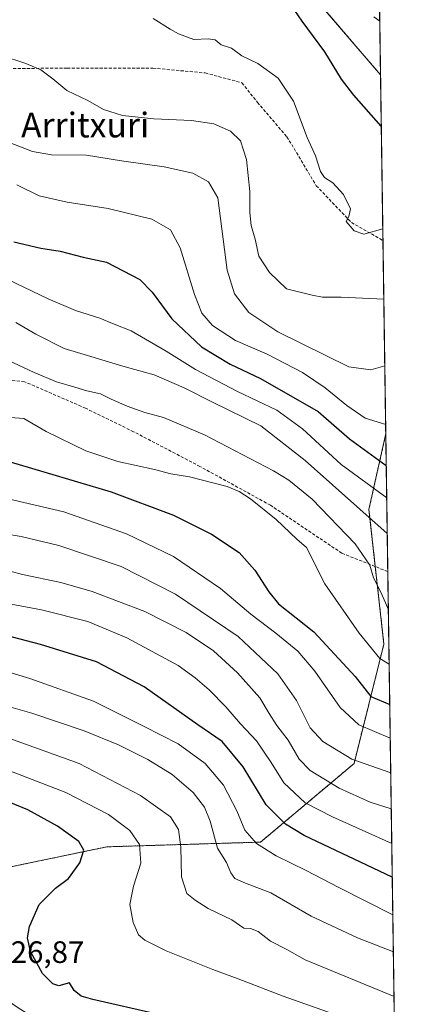
# Model space of a CAD drawing. Units: metres. Extents: x 596918 to 600361, y 4749936 to 4752298.
# Drawn here: x 600229 to 600356, y 4750409 to 4750728 of the extents above; entities that cross this region are included whole.
import ezdxf
from ezdxf.enums import TextEntityAlignment as Align

# ---------------------------------------------------------------- set-up
doc = ezdxf.new("R2010")
doc.units = ezdxf.units.M
doc.header["$MEASUREMENT"] = 0
doc.linetypes.add('TRAZOS', pattern=[0.75, 0.5, -0.25])
doc.linetypes.add('TRAZOSX2', pattern=[1.5, 1, -0.5])
for name, color, linetype, lineweight in [('Arbolado forestal', 92, 'TRAZOS', 0), ('Arbolado forestal CxS', 92, 'Continuous', 0), ('Comarca CxS', 133, 'Continuous', 0), ('Comunidad Autónoma CxS', 142, 'Continuous', 0), ('Curva de nivel maestra', 36, 'Continuous', 30), ('Curva de nivel normal', 36, 'Continuous', 0), ('Entidad de ámbito territorial CxS', 92, 'Continuous', 0), ('Municipio CxS', 142, 'Continuous', 0), ('Prado', 92, 'Continuous', 0), ('Prado CxS', 92, 'Continuous', 0), ('Provincia CxS', 1, 'Continuous', 0), ('Rótulo de punto de cota en terreno', 19, 'Continuous', 0), ('Senda', 19, 'TRAZOSX2', 0), ('Texto cartográfico', 19, 'Continuous', 0)]:
    doc.layers.add(name, color=color, linetype=linetype, lineweight=lineweight)
doc.styles.add('Arial', font='txt', dxfattribs={"height": 0.2})

# ---------------------------------------------------------------- blocks, each defined once
blk = doc.blocks.new('*U154')
at = {"layer": 'Prado CxS', "color": 92, "linetype": 'Continuous', "lineweight": 0}
blk.add_polyline3d([(600343.78, 4750838.26, 514.07), (600345.65, 4750710.09, 521.89), (600323.11, 4750736.44, 523)], dxfattribs=at)
blk = doc.blocks.new('*U182')
at = {"layer": 'Curva de nivel normal', "color": 36, "linetype": 'Continuous', "lineweight": 0}
blk.add_polyline3d([(600350.02, 4750411.61, 615), (600321.22, 4750423.5, 615), (600315.31, 4750426.86, 615), (600309.96, 4750429.58, 615), (600305.95, 4750432.7, 615), (600303.56, 4750433.61, 615), (600301.39, 4750433.8, 615), (600297.43, 4750436.4, 615), (600289.8, 4750440.08, 615), (600285.61, 4750442.8, 615), (600282.9, 4750444.98, 615), (600281.14, 4750450.4, 615), (600280.96, 4750459.99, 615), (600280.21, 4750465.71, 615), (600277.59, 4750469.76, 615), (600267.85, 4750476.75, 615), (600247.99, 4750487.09, 615), (600225.22, 4750495.24, 615)], dxfattribs=at)
blk = doc.blocks.new('*U199')
at = {"layer": 'Curva de nivel normal', "color": 36, "linetype": 'Continuous', "lineweight": 0}
blk.add_polyline3d([(600225.13, 4750688.31, 540), (600232.87, 4750685.3, 540), (600239.07, 4750684.2, 540), (600250.35, 4750684.11, 540), (600261.67, 4750682.31, 540), (600275.52, 4750680.37, 540), (600284.85, 4750678.32, 540), (600289.93, 4750675.48, 540), (600292.92, 4750670.29, 540), (600294.19, 4750660.19, 540), (600295.99, 4750646.86, 540), (600298.29, 4750639.19, 540), (600303, 4750633.13, 540), (600312.32, 4750626.84, 540), (600335.38, 4750615.55, 540), (600342.48, 4750614.63, 540), (600347.03, 4750615.85, 540)], dxfattribs=at)
blk = doc.blocks.new('*U200')
at = {"layer": 'Curva de nivel normal', "color": 36, "linetype": 'Continuous', "lineweight": 0}
blk.add_polyline3d([(600222.13, 4750645.09, 555), (600237.95, 4750637.59, 555), (600246.86, 4750633.84, 555), (600254.71, 4750631.35, 555), (600259.4, 4750629.38, 555), (600264.82, 4750627.25, 555), (600276.24, 4750620.58, 555), (600285.7, 4750614.66, 555), (600299.34, 4750607.59, 555), (600312.07, 4750601.53, 555), (600320.31, 4750595.5, 555), (600332.84, 4750583.94, 555), (600347.65, 4750573.08, 555)], dxfattribs=at)
blk = doc.blocks.new('*U207')
at = {"layer": 'Curva de nivel normal', "color": 36, "linetype": 'Continuous', "lineweight": 0}
blk.add_polyline3d([(600347.31, 4750596.92, 545), (600340.62, 4750598.92, 545), (600334.67, 4750602.98, 545), (600327.74, 4750608.72, 545), (600320.36, 4750613.67, 545), (600308.96, 4750619.6, 545), (600298.62, 4750624.12, 545), (600291.18, 4750628.97, 545), (600287.72, 4750632.97, 545), (600285.39, 4750638.98, 545), (600280.68, 4750654.06, 545), (600277.62, 4750659.88, 545), (600271.53, 4750663.35, 545), (600257.39, 4750666.81, 545), (600244.09, 4750668.84, 545), (600235, 4750670.97, 545), (600227.84, 4750674.48, 545)], dxfattribs=at)
blk = doc.blocks.new('*U208')
at = {"layer": 'Curva de nivel normal', "color": 36, "linetype": 'Continuous', "lineweight": 0}
blk.add_polyline3d([(600348.79, 4750495.26, 580), (600338.65, 4750499.62, 580), (600332.56, 4750505.2, 580), (600324.36, 4750517, 580), (600318.83, 4750523.47, 580), (600311.72, 4750529.34, 580), (600303.57, 4750535.48, 580), (600293.8, 4750543.76, 580), (600278.55, 4750554.14, 580), (600263.34, 4750561.44, 580), (600243, 4750568.56, 580), (600220.21, 4750573.9, 580)], dxfattribs=at)
blk = doc.blocks.new('*U223')
at = {"layer": 'Curva de nivel normal', "color": 36, "linetype": 'Continuous', "lineweight": 0}
blk.add_polyline3d([(600222.86, 4750716.34, 535), (600230.75, 4750713.83, 535), (600235.61, 4750711.69, 535), (600239.45, 4750708.87, 535), (600243.96, 4750705.05, 535), (600250.82, 4750701.84, 535), (600255.84, 4750698.84, 535), (600262.05, 4750697, 535), (600272.22, 4750695.88, 535), (600284.41, 4750695.36, 535), (600291.6, 4750694.25, 535), (600297.05, 4750691.87, 535), (600300.32, 4750688.75, 535), (600302.18, 4750682.66, 535), (600303.33, 4750672.37, 535), (600303.31, 4750665.57, 535), (600303.77, 4750661.32, 535), (600305.06, 4750656.94, 535), (600306.22, 4750651.41, 535), (600309.7, 4750646.06, 535), (600315.22, 4750640.86, 535), (600323.46, 4750638.76, 535), (600326.85, 4750638.16, 535), (600332.86, 4750638.09, 535), (600346.71, 4750637.49, 535)], dxfattribs=at)
blk = doc.blocks.new('*U225')
at = {"layer": 'Curva de nivel normal', "color": 36, "linetype": 'Continuous', "lineweight": 0}
blk.add_polyline3d([(600347.82, 4750561.57, 560), (600321.2, 4750585.18, 560), (600306.81, 4750596.45, 560), (600291.15, 4750604.12, 560), (600282.07, 4750608.71, 560), (600272.31, 4750612.95, 560), (600262.9, 4750615.54, 560), (600243.12, 4750621.52, 560), (600233.92, 4750626.16, 560), (600227.54, 4750629.88, 560)], dxfattribs=at)
blk = doc.blocks.new('*U235')
at = {"layer": 'Curva de nivel normal', "color": 36, "linetype": 'Continuous', "lineweight": 0}
blk.add_polyline3d([(600343.43, 4750728.86, 520), (600345.4, 4750727.46, 520)], dxfattribs=at)
blk = doc.blocks.new('*U245')
at = {"layer": 'Curva de nivel normal', "color": 36, "linetype": 'Continuous', "lineweight": 0}
blk.add_polyline3d([(600349.29, 4750461.12, 595), (600330.1, 4750469.76, 595), (600321.22, 4750474.32, 595), (600314.34, 4750480.84, 595), (600310.24, 4750487.46, 595), (600305.49, 4750494.44, 595), (600300.31, 4750499.9, 595), (600295.52, 4750505.42, 595), (600290.15, 4750510.89, 595), (600285.56, 4750514.84, 595), (600280.05, 4750518.78, 595), (600263.42, 4750527.73, 595), (600250.8, 4750533.03, 595), (600235.82, 4750536.83, 595), (600216.02, 4750540.53, 595)], dxfattribs=at)
blk = doc.blocks.new('*U249')
at = {"layer": 'Curva de nivel normal', "color": 36, "linetype": 'Continuous', "lineweight": 0}
blk.add_polyline3d([(600272.01, 4750728.31, 530), (600277.54, 4750724.91, 530), (600280.17, 4750723.4, 530), (600285.15, 4750721.52, 530), (600289.78, 4750721.75, 530), (600292.07, 4750721.43, 530), (600293.98, 4750719.82, 530), (600297.34, 4750718.72, 530), (600300.72, 4750716.22, 530), (600305.92, 4750713.76, 530), (600312.5, 4750709.05, 530), (600317.45, 4750701.64, 530), (600321.83, 4750689.84, 530), (600324.55, 4750683.85, 530), (600326.22, 4750678.86, 530), (600327.53, 4750676.84, 530), (600330.22, 4750675.19, 530), (600333.67, 4750671.31, 530), (600335.89, 4750666.69, 530), (600335.36, 4750664.29, 530), (600334.46, 4750662.59, 530), (600337.09, 4750659.58, 530), (600340.19, 4750658.55, 530), (600346.38, 4750660.2, 530)], dxfattribs=at)
blk = doc.blocks.new('*U267')
at = {"layer": 'Curva de nivel maestra', "color": 36, "linetype": 'Continuous', "lineweight": 30}
blk.add_polyline3d([(600349.45, 4750450.31, 600), (600320.93, 4750463.78, 600), (600314.85, 4750467.44, 600), (600308.56, 4750473.72, 600), (600301.12, 4750486.05, 600), (600294.3, 4750494.19, 600), (600286.43, 4750499.57, 600), (600269.03, 4750511.92, 600), (600253.57, 4750519.99, 600), (600235.5, 4750525.67, 600), (600203.62, 4750533.93, 600), (600174.16, 4750543.47, 600), (600146.55, 4750551.52, 600), (600123.36, 4750556.67, 600), (600089.1, 4750561.41, 600), (600066.61, 4750563.4, 600), (600041.96, 4750563.75, 600), (600019.88, 4750562.54, 600), (600008.22, 4750560.95, 600), (599995.88, 4750557.4, 600), (599979.88, 4750551.27, 600)], dxfattribs=at)
blk = doc.blocks.new('*U268')
at = {"layer": 'Curva de nivel maestra', "color": 36, "linetype": 'Continuous', "lineweight": 30}
blk.add_polyline3d([(600345.89, 4750693.53, 525), (600336.99, 4750703.49, 525), (600332.95, 4750708.7, 525), (600327.56, 4750717.55, 525), (600320.26, 4750727.53, 525), (600314.27, 4750736.26, 525)], dxfattribs=at)

msp = doc.modelspace()

# ---------------------------------------------------------------- linework, layer by layer
at = {"layer": 'Arbolado forestal', "color": 92, "linetype": 'TRAZOS', "lineweight": 0}
for points in [[(600323.11, 4750736.44, 523), (600345.65, 4750710.09, 521.89)], [(600345.65, 4750710.09, 521.89), (600346.43, 4750656.45, 530.35), (600347.35, 4750593.91, 546.22)], [(600186.61, 4750446.73, 636.47), (600220.52, 4750452.5, 630.87), (600257, 4750460.1, 623.08), (600306.78, 4750461.62, 604.35), (600337.04, 4750487.04, 585.22), (600346.73, 4750525.77, 568.08), (600343.94, 4750550.86, 564.13), (600341.89, 4750569.34, 558.72), (600347.35, 4750593.91, 546.22)], [(600347.35, 4750593.91, 546.22), (600348, 4750549.24, 563.35), (600352.31, 4750254.52, 620.18)]]:
    msp.add_polyline3d(points, dxfattribs=at)
at = {"layer": 'Arbolado forestal CxS', "color": 92, "linetype": 'Continuous', "lineweight": 0}
for points in [[(600323.11, 4750736.44, 523), (600345.65, 4750710.09, 521.89), (600347.35, 4750593.91, 546.22), (600341.89, 4750569.34, 558.72), (600346.73, 4750525.77, 568.08), (600337.05, 4750487.04, 585.22), (600306.78, 4750461.62, 604.35), (600257, 4750460.1, 623.08), (600220.52, 4750452.5, 630.87), (600186.61, 4750446.73, 636.47), (600150.87, 4750454.21, 636.63), (600114.29, 4750471.21, 634.16), (600078.95, 4750474.89, 632.26), (600077.24, 4750475.06, 632.24), (600054.94, 4750464.5, 626.51), (600048.62, 4750449.35, 618.68), (600029.8, 4750447.97, 617.89), (600020.76, 4750453.61, 621.3), (599990.55, 4750469.55, 631.6), (599986.5, 4750469.39, 631.83), (599983.04, 4750469.25, 631.83), (599961.93, 4750468.38, 632.75)], [(600206.44, 4750403.89, 620.64), (600189.2, 4750429.57, 631.31), (600186.61, 4750446.73, 636.47), (600220.52, 4750452.5, 630.87), (600257, 4750460.1, 623.08), (600306.78, 4750461.62, 604.35), (600337.05, 4750487.04, 585.22), (600346.73, 4750525.77, 568.08), (600341.89, 4750569.34, 558.72), (600347.35, 4750593.91, 546.22), (600352.31, 4750254.52, 620.18)]]:
    msp.add_polyline3d(points, dxfattribs=at)
at = {"layer": 'Comarca CxS', "color": 133, "linetype": 'Continuous', "lineweight": 0}
msp.add_polyline3d([(597762.9, 4752261.43, 702.8), (600322.42, 4752298.21, 695.02), (600351.78, 4750290.71, 621.22), (600356.26, 4749984.78, 667.34), (600356.26, 4749984.78, 667.34), (598404.29, 4749956.73, 548.58)], dxfattribs=at)
msp.add_polyline3d([(597762.9, 4752261.43, 702.8), (600322.42, 4752298.21, 695.02), (600351.78, 4750290.71, 621.22), (600356.26, 4749984.78, 667.34), (600356.26, 4749984.78, 667.34), (598404.29, 4749956.73, 548.58)], dxfattribs=at)
at = {"layer": 'Comunidad Autónoma CxS', "color": 142, "linetype": 'Continuous', "lineweight": 0}
msp.add_polyline3d([(597471.25, 4749943.33, 451.79), (596954.3, 4749935.9, 519.62), (596950.2, 4750225.89, 589.59), (596921.61, 4752249.34, 607.19), (597762.9, 4752261.43, 702.8), (598695.04, 4752274.82, 498.27), (600322.42, 4752298.21, 695.02), (600356.26, 4749984.78, 667.34), (597471.25, 4749943.33, 451.79)], close=True, dxfattribs=at)
msp.add_polyline3d([(597471.25, 4749943.33, 451.79), (596954.3, 4749935.9, 519.62), (596950.2, 4750225.89, 589.59), (596921.61, 4752249.34, 607.19), (597762.9, 4752261.43, 702.8), (598695.04, 4752274.82, 498.27), (600322.42, 4752298.21, 695.02), (600356.26, 4749984.78, 667.34), (597471.25, 4749943.33, 451.79)], close=True, dxfattribs=at)
at = {"layer": 'Curva de nivel maestra', "color": 36, "linetype": 'Continuous', "lineweight": 30}
for points in [[(600226.81, 4750655.99, 550), (600235.54, 4750653.93, 550), (600241.9, 4750652.99, 550), (600249.28, 4750651.05, 550), (600256.82, 4750649.44, 550), (600267.61, 4750643.85, 550), (600271.71, 4750639.71, 550), (600278.08, 4750631.12, 550), (600287.67, 4750621.99, 550), (600296.98, 4750616.43, 550), (600306.74, 4750611.79, 550), (600325.45, 4750601.09, 550), (600335.55, 4750592.25, 550), (600347.5, 4750583.57, 550)], [(600225.68, 4750584.78, 575), (600258.39, 4750575.03, 575), (600278.56, 4750567.46, 575), (600290.9, 4750561.4, 575), (600299.84, 4750555.39, 575), (600304.92, 4750549.73, 575), (600309.42, 4750542.64, 575), (600312.57, 4750538.74, 575), (600324.08, 4750529.72, 575), (600337.4, 4750515.22, 575), (600342.55, 4750508.76, 575), (600348.63, 4750506.21, 575)], [(600273.25, 4750405.92, 625), (600252.48, 4750410.61, 625), (600248.65, 4750411.78, 625), (600246.37, 4750413.57, 625), (600244.86, 4750416.1, 625), (600241.41, 4750415.06, 625), (600239.46, 4750415.77, 625), (600236.12, 4750419.09, 625), (600232.25, 4750426.22, 625), (600231.26, 4750430.57, 625), (600231.96, 4750434.27, 625), (600235, 4750441.45, 625), (600240.3, 4750446.67, 625), (600244.58, 4750449.86, 625), (600248.23, 4750454.9, 625), (600249.52, 4750459.05, 625), (600247.92, 4750461.85, 625), (600241.01, 4750466.84, 625), (600231.4, 4750472.06, 625), (600222.94, 4750475.54, 625)]]:
    msp.add_polyline3d(points, dxfattribs=at)
at = {"layer": 'Curva de nivel normal', "color": 36, "linetype": 'Continuous', "lineweight": 0}
for points in [[(600224.88, 4750617.71, 565), (600233.42, 4750613.75, 565), (600240.64, 4750610.66, 565), (600246.64, 4750608.95, 565), (600250.46, 4750607.77, 565), (600254.88, 4750606.8, 565), (600258.38, 4750605.08, 565), (600263.6, 4750602.77, 565), (600269.31, 4750600.78, 565), (600275.3, 4750599.16, 565), (600288.59, 4750593.56, 565), (600310.93, 4750581.87, 565), (600315.89, 4750578.87, 565), (600323.48, 4750572.64, 565), (600337.42, 4750558.19, 565), (600342.22, 4750551.28, 565), (600343.39, 4750547.19, 565), (600345.86, 4750542.4, 565), (600348.18, 4750536.9, 565)], [(600225.78, 4750599.15, 570), (600230.13, 4750598.78, 570), (600237.28, 4750594.59, 570), (600250.17, 4750588.3, 570), (600260.5, 4750584.85, 570), (600272.36, 4750582.25, 570), (600277.68, 4750580.87, 570), (600283.74, 4750579.91, 570), (600295.96, 4750576.83, 570), (600299.81, 4750575.12, 570), (600303.54, 4750572.85, 570), (600311.84, 4750566.15, 570), (600318.48, 4750559.78, 570), (600321.69, 4750557, 570), (600327.58, 4750545.22, 570), (600338.7, 4750529.34, 570), (600345.44, 4750521.08, 570), (600348.44, 4750519.27, 570)], [(600217.42, 4750562.5, 585), (600229.25, 4750560.64, 585), (600241.44, 4750557.68, 585), (600261.58, 4750550.91, 585), (600279.17, 4750541.97, 585), (600299.56, 4750528.25, 585), (600312.39, 4750516.12, 585), (600318.42, 4750507.44, 585), (600322.81, 4750498.63, 585), (600326.96, 4750494.18, 585), (600336.34, 4750488.46, 585), (600348.96, 4750484.1, 585)], [(600201.61, 4750555.8, 590), (600229.62, 4750548.3, 590), (600242.11, 4750545.75, 590), (600252.17, 4750542.81, 590), (600269.32, 4750536.3, 590), (600282.72, 4750529.46, 590), (600291.5, 4750523.55, 590), (600299.35, 4750516.48, 590), (600306.49, 4750508.36, 590), (600309.55, 4750503.25, 590), (600312.09, 4750499.36, 590), (600315.72, 4750494.64, 590), (600319.25, 4750488.52, 590), (600322.88, 4750484.84, 590), (600332.25, 4750479.04, 590), (600342.25, 4750474.57, 590), (600349.13, 4750472.39, 590)], [(599980.22, 4750540.69, 605), (599994.55, 4750545.81, 605), (600017.35, 4750551.94, 605), (600023.97, 4750553.04, 605), (600038.04, 4750553.66, 605), (600069.01, 4750552.65, 605), (600098.99, 4750549.3, 605), (600138.2, 4750542.18, 605), (600158.62, 4750537.03, 605), (600173.47, 4750532.89, 605), (600198.29, 4750524.71, 605), (600231.98, 4750514.62, 605), (600252.65, 4750507.29, 605), (600269.1, 4750499.07, 605), (600280.1, 4750493.41, 605), (600288.81, 4750487.11, 605), (600294.74, 4750480.04, 605), (600299.1, 4750471.76, 605), (600301.69, 4750465.53, 605), (600305.47, 4750461.19, 605), (600311.82, 4750457.13, 605), (600321.59, 4750452.43, 605), (600332.1, 4750446.97, 605), (600349.63, 4750438.08, 605)], [(600203.05, 4750511.76, 610), (600232.72, 4750503.36, 610), (600249.62, 4750497.7, 610), (600260.71, 4750493.12, 610), (600270.3, 4750488.39, 610), (600278.15, 4750483.5, 610), (600284.9, 4750477.7, 610), (600288.63, 4750472.98, 610), (600290.4, 4750468.38, 610), (600292.8, 4750459.65, 610), (600295.79, 4750455.03, 610), (600297.1, 4750451.64, 610), (600298.49, 4750449.89, 610), (600301.9, 4750448.38, 610), (600310.11, 4750445.23, 610), (600323.12, 4750437.67, 610), (600338.13, 4750430.6, 610), (600349.8, 4750426.09, 610)], [(600350.2, 4750399.02, 620), (600314.05, 4750411.71, 620), (600299.57, 4750417.37, 620), (600291.31, 4750420.34, 620), (600276.14, 4750426.44, 620), (600269.23, 4750429.87, 620), (600267.28, 4750431.62, 620), (600265.5, 4750435.59, 620), (600264.46, 4750441.46, 620), (600265.56, 4750447.35, 620), (600267.98, 4750454.79, 620), (600267.59, 4750460.86, 620), (600264.42, 4750465.37, 620), (600257.52, 4750470.61, 620), (600243.64, 4750477.69, 620), (600223.29, 4750485.61, 620)]]:
    msp.add_polyline3d(points, dxfattribs=at)
at = {"layer": 'Entidad de ámbito territorial CxS', "color": 92, "linetype": 'Continuous', "lineweight": 0}
msp.add_polyline3d([(600322.42, 4752298.21, 695.02), (600351.78, 4750290.71, 621.22), (600351.07, 4750292.66, 621.85), (600337.52, 4750329.62, 633.23), (600331.14, 4750345.06, 636.18), (600322.94, 4750351.97, 636.82), (600301.19, 4750367.26, 634.28), (600258.92, 4750388.83, 630.46), (600228.24, 4750407.97, 627.16), (600198.31, 4750428.51, 631.22), (600156.21, 4750457.96, 636.36), (600139.14, 4750463.51, 635.64), (600122.97, 4750466.65, 634.16), (600102.63, 4750468.87, 631.56), (600061.21, 4750469.85, 629.14), (600008.6, 4750471.61, 631.71), (599983.81, 4750473.53, 631.61), (599959.94, 4750472.52, 631.81), (599923.14, 4750469.49, 634.19), (599894.18, 4750469.32, 629.35), (599868.25, 4750470.59, 625.6), (599844.19, 4750475.31, 621.07), (599816.18, 4750482.53, 617.37), (599779.63, 4750491.19, 617.26)], dxfattribs=at)
msp.add_polyline3d([(600322.42, 4752298.21, 695.02), (600351.78, 4750290.71, 621.22), (600351.07, 4750292.66, 621.85), (600337.52, 4750329.62, 633.23), (600331.14, 4750345.06, 636.18), (600322.94, 4750351.97, 636.82), (600301.19, 4750367.26, 634.28), (600258.92, 4750388.83, 630.46), (600228.24, 4750407.97, 627.16), (600198.31, 4750428.51, 631.22), (600156.21, 4750457.96, 636.36), (600139.14, 4750463.51, 635.64), (600122.97, 4750466.65, 634.16), (600102.63, 4750468.87, 631.56), (600061.21, 4750469.85, 629.14), (600008.6, 4750471.61, 631.71), (599983.81, 4750473.53, 631.61), (599959.94, 4750472.52, 631.81), (599923.14, 4750469.49, 634.19), (599894.18, 4750469.32, 629.35), (599868.25, 4750470.59, 625.6), (599844.19, 4750475.31, 621.07), (599816.18, 4750482.53, 617.37), (599779.63, 4750491.19, 617.26)], dxfattribs=at)
at = {"layer": 'Municipio CxS', "color": 142, "linetype": 'Continuous', "lineweight": 0}
msp.add_polyline3d([(598695.04, 4752274.82, 498.27), (599631.56, 4752288.28, 732.9), (600322.42, 4752298.21, 695.02), (600356.26, 4749984.78, 667.34), (600356.26, 4749984.78, 667.34), (598404.29, 4749956.73, 548.58)], dxfattribs=at)
msp.add_polyline3d([(598695.04, 4752274.82, 498.27), (599631.56, 4752288.28, 732.9), (600322.42, 4752298.21, 695.02), (600356.26, 4749984.78, 667.34), (600356.26, 4749984.78, 667.34), (598404.29, 4749956.73, 548.58)], dxfattribs=at)
at = {"layer": 'Prado', "color": 92, "linetype": 'Continuous', "lineweight": 0}
for points in [[(600343.78, 4750838.26, 514.07), (600344.13, 4750813.83, 514.84), (600345.65, 4750710.09, 521.89)], [(600323.11, 4750736.44, 523), (600345.65, 4750710.09, 521.89)]]:
    msp.add_polyline3d(points, dxfattribs=at)
at = {"layer": 'Provincia CxS', "color": 1, "linetype": 'Continuous', "lineweight": 0}
msp.add_polyline3d([(600356.26, 4749984.78, 667.34), (596954.3, 4749935.9, 519.62), (596921.61, 4752249.34, 607.19), (600322.42, 4752298.21, 695.02), (600356.26, 4749984.78, 667.34)], close=True, dxfattribs=at)
msp.add_polyline3d([(600356.26, 4749984.78, 667.34), (596954.3, 4749935.9, 519.62), (596921.61, 4752249.34, 607.19), (600322.42, 4752298.21, 695.02), (600356.26, 4749984.78, 667.34)], close=True, dxfattribs=at)
at = {"layer": 'Senda', "color": 19, "linetype": 'TRAZOSX2', "lineweight": 0}
for points in [[(600173.16, 4750717.64, 535.27), (600185.93, 4750714.16, 535.65), (600211.59, 4750712.04, 535.95), (600244.13, 4750712.3, 533.88), (600271.92, 4750712.3, 532.02), (600288.85, 4750710.72, 531.37), (600300.76, 4750707.54, 531.57), (600305.78, 4750701.19, 532.37), (600315.31, 4750690.08, 531.43), (600324.83, 4750674.2, 530.57), (600336.21, 4750662.3, 529.88), (600346.43, 4750656.45, 530.35)], [(600348, 4750549.24, 563.35), (600333.12, 4750555.18, 567.08), (600309.97, 4750570.72, 569.38), (600287.15, 4750583.29, 568.9), (600265.65, 4750594.53, 566.73), (600250.11, 4750602.14, 566.36), (600230.27, 4750610.74, 566.15), (600207.11, 4750613.06, 566.93), (600184.62, 4750620, 566.61), (600160.15, 4750624.3, 569.4), (600140.64, 4750627.61, 569.96), (600126.09, 4750633.89, 568.65), (600107.9, 4750638.19, 568.83), (600069.53, 4750635.88, 568.84), (600038.44, 4750632.57, 569.2), (600015.95, 4750634.55, 568.37), (599996.11, 4750629.26, 568.57), (599976.26, 4750615.7, 572.43), (599954.44, 4750599.83, 575.92), (599911.44, 4750585.27, 580.26), (599878.7, 4750575.35, 586.71), (599846.29, 4750566.09, 588.1), (599801.64, 4750559.81, 590.08), (599772.54, 4750554.85, 593.28)]]:
    msp.add_polyline3d(points, dxfattribs=at)

# ---------------------------------------------------------------- block references
at = {"layer": 'Curva de nivel maestra', "color": 36, "linetype": 'Continuous', "lineweight": 30}
for name in ['*U267', '*U268']:
    msp.add_blockref(name, (0, 0), dxfattribs=at)
at = {"layer": 'Curva de nivel normal', "color": 36, "linetype": 'Continuous', "lineweight": 0}
for name in ['*U245', '*U225', '*U249', '*U199', '*U207', '*U200', '*U182', '*U223', '*U235', '*U208']:
    msp.add_blockref(name, (0, 0), dxfattribs=at)
at = {"layer": 'Prado CxS', "color": 92, "linetype": 'Continuous', "lineweight": 0}
msp.add_blockref('*U154', (0, 0), dxfattribs=at)

# ---------------------------------------------------------------- texts
at = {"layer": 'Rótulo de punto de cota en terreno', "color": 19, "linetype": 'Continuous', "lineweight": 0, "style": 'Arial'}
msp.add_text('626,87', height=7, dxfattribs=at).set_placement((600220.54, 4750420.3), align=Align.BOTTOM_LEFT)
at = {"layer": 'Texto cartográfico', "color": 19, "linetype": 'Continuous', "lineweight": 0, "style": 'Arial'}
msp.add_text('Arritxuri', height=8, dxfattribs=at).set_placement((600249.95, 4750693.85), align=Align.MIDDLE_CENTER)

doc.saveas('drawing.dxf')
